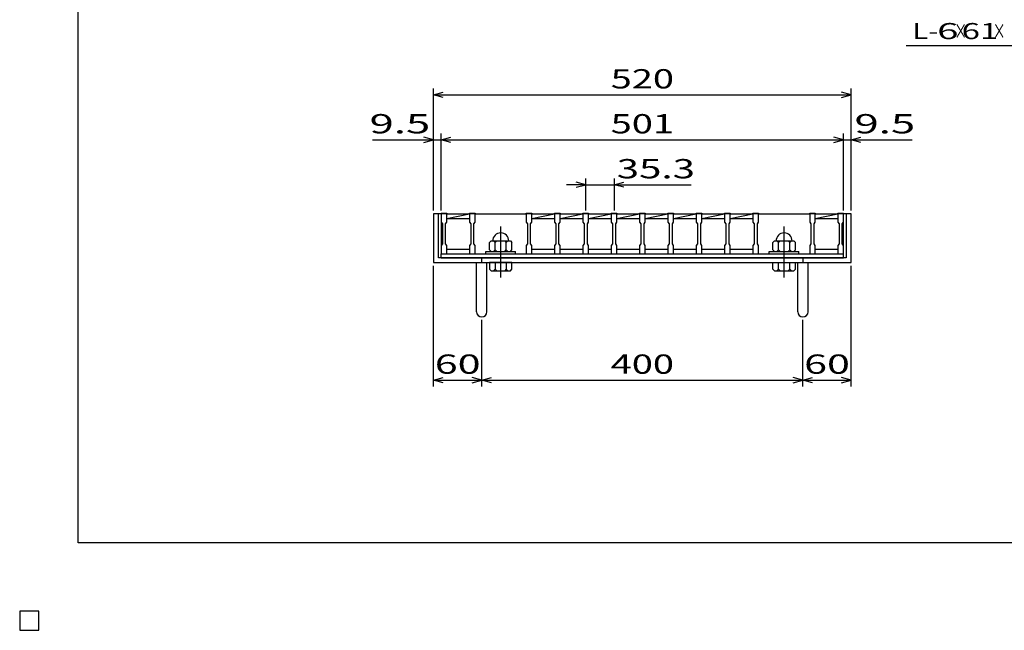
# Model space of a CAD drawing. Units: millimetres. Extents: x -182 to 174, y -128 to 105.
# Drawn here: x -182 to -29, y -128 to -33 of the extents above; entities that cross this region are included whole.
import ezdxf
from ezdxf.enums import TextEntityAlignment as Align

# ---------------------------------------------------------------- set-up
doc = ezdxf.new("R2010")
doc.units = ezdxf.units.MM
doc.header["$LTSCALE"] = 0.25
doc.linetypes.add('CENTER', pattern=[50.8, 31.75, -6.35, 6.35, -6.35])
for name, color, linetype in [('16', 7, 'Continuous'), ('19', 7, 'Continuous'), ('22', 7, 'Continuous')]:
    doc.layers.add(name, color=color, linetype=linetype)
doc.styles.add('dcStyle0', font='txt.shx', dxfattribs={"width": 0.833333, "bigfont": 'bigfont'})

msp = doc.modelspace()

# ---------------------------------------------------------------- linework, layer by layer
at = {"color": 150, "linetype": 'Continuous', "lineweight": 25}
for p, q in [((-172.9, -114.65), (-172.9, 105.35)), ((173.1, -114.65), (-172.9, -114.65))]:
    msp.add_line(p, q, dxfattribs=at)
at = {"layer": '16', "color": 3, "linetype": 'Continuous', "lineweight": 25}
for p, q in [((-116.38, -63.38), (-116.38, -63.29)), ((-116.38, -63.29), (-115.5, -63.29)), ((-116.38, -63.38), (-116.38, -64.69)), ((-115.5, -63.38), (-116.38, -63.38)), ((-116.38, -63.38), (-116.38, -68.88)), ((-115.5, -63.29), (-115.5, -63.38)), ((-115.5, -64.69), (-115.5, -63.38)), ((-115.5, -63.38), (-111.96, -63.38)), ((-115.5, -64.12), (-111.96, -63.38)), ((-115.5, -64.12), (-111.96, -64.12)), ((-111.96, -63.38), (-111.96, -63.29)), ((-111.96, -63.29), (-111.09, -63.29)), ((-111.96, -63.38), (-111.96, -64.69)), ((-111.09, -63.38), (-111.96, -63.38)), ((-111.09, -63.29), (-111.09, -63.38)), ((-111.09, -64.69), (-111.09, -63.38)), ((-111.09, -63.38), (-103.14, -63.38)), ((-103.14, -63.38), (-103.14, -63.29)), ((-103.14, -63.29), (-102.26, -63.29)), ((-103.14, -63.38), (-103.14, -64.69)), ((-102.26, -63.38), (-103.14, -63.38)), ((-102.26, -63.29), (-102.26, -63.38)), ((-102.26, -64.69), (-102.26, -63.38)), ((-102.26, -63.38), (-98.72, -63.38)), ((-102.26, -64.12), (-98.72, -63.38)), ((-102.26, -64.12), (-98.72, -64.12)), ((-98.72, -63.38), (-98.72, -63.29)), ((-98.72, -63.29), (-97.85, -63.29)), ((-98.72, -63.38), (-98.72, -64.69)), ((-97.85, -63.38), (-98.72, -63.38)), ((-97.85, -63.29), (-97.85, -63.38)), ((-97.85, -64.69), (-97.85, -63.38)), ((-97.85, -63.38), (-94.31, -63.38)), ((-97.85, -64.12), (-94.31, -63.38)), ((-97.85, -64.12), (-94.31, -64.12)), ((-94.31, -63.38), (-94.31, -63.29)), ((-94.31, -63.29), (-93.44, -63.29)), ((-94.31, -63.38), (-94.31, -64.69)), ((-93.44, -63.38), (-94.31, -63.38)), ((-93.44, -63.29), (-93.44, -63.38)), ((-93.44, -64.69), (-93.44, -63.38)), ((-93.44, -63.38), (-89.9, -63.38)), ((-93.44, -64.12), (-89.9, -63.38)), ((-93.44, -64.12), (-89.9, -64.12)), ((-89.9, -63.38), (-89.9, -63.29)), ((-89.9, -63.29), (-89.03, -63.29)), ((-89.9, -63.38), (-89.9, -64.69)), ((-89.03, -63.38), (-89.9, -63.38)), ((-89.03, -63.29), (-89.03, -63.38)), ((-89.03, -64.69), (-89.03, -63.38)), ((-89.03, -63.38), (-85.49, -63.38)), ((-89.03, -64.12), (-85.49, -63.38)), ((-89.03, -64.12), (-85.49, -64.12)), ((-85.49, -63.38), (-85.49, -63.29)), ((-85.49, -63.29), (-84.61, -63.29)), ((-85.49, -63.38), (-85.49, -64.69)), ((-84.61, -63.38), (-85.49, -63.38)), ((-84.61, -63.29), (-84.61, -63.38)), ((-84.61, -64.69), (-84.61, -63.38)), ((-84.61, -63.38), (-81.08, -63.38)), ((-84.61, -64.12), (-81.08, -63.38)), ((-84.61, -64.12), (-81.08, -64.12)), ((-81.08, -63.38), (-81.08, -63.29)), ((-81.08, -63.29), (-80.2, -63.29)), ((-81.08, -63.38), (-81.08, -64.69)), ((-80.2, -63.38), (-81.08, -63.38)), ((-80.2, -63.29), (-80.2, -63.38)), ((-80.2, -64.69), (-80.2, -63.38)), ((-80.2, -63.38), (-76.66, -63.38)), ((-80.2, -64.12), (-76.66, -63.38)), ((-80.2, -64.12), (-76.66, -64.12)), ((-76.66, -63.38), (-76.66, -63.29)), ((-76.66, -63.29), (-75.79, -63.29)), ((-76.66, -63.38), (-76.66, -64.69)), ((-75.79, -63.38), (-76.66, -63.38)), ((-75.79, -63.29), (-75.79, -63.38)), ((-75.79, -64.69), (-75.79, -63.38)), ((-75.79, -63.38), (-72.25, -63.38)), ((-75.79, -64.12), (-72.25, -63.38)), ((-75.79, -64.12), (-72.25, -64.12)), ((-72.25, -63.38), (-72.25, -63.29)), ((-72.25, -63.29), (-71.38, -63.29)), ((-72.25, -63.38), (-72.25, -64.69)), ((-71.38, -63.38), (-72.25, -63.38)), ((-71.38, -63.29), (-71.38, -63.38)), ((-71.38, -64.69), (-71.38, -63.38)), ((-71.38, -63.38), (-67.84, -63.38)), ((-71.38, -64.12), (-67.84, -63.38)), ((-71.38, -64.12), (-67.84, -64.12)), ((-67.84, -63.38), (-67.84, -63.29)), ((-67.84, -63.29), (-66.96, -63.29)), ((-67.84, -63.38), (-67.84, -64.69)), ((-66.96, -63.38), (-67.84, -63.38)), ((-66.96, -63.29), (-66.96, -63.38)), ((-66.96, -64.69), (-66.96, -63.38)), ((-66.96, -63.38), (-59.01, -63.38)), ((-59.01, -63.38), (-59.01, -63.29)), ((-59.01, -63.29), (-58.14, -63.29)), ((-59.01, -63.38), (-59.01, -64.69)), ((-58.14, -63.38), (-59.01, -63.38)), ((-58.14, -63.29), (-58.14, -63.38)), ((-58.14, -64.69), (-58.14, -63.38)), ((-58.14, -63.38), (-54.62, -63.38)), ((-58.14, -64.12), (-54.62, -63.38)), ((-58.14, -64.12), (-54.62, -64.12)), ((-54.62, -63.38), (-54.62, -63.29)), ((-54.62, -63.29), (-53.75, -63.29)), ((-54.62, -63.38), (-54.62, -64.69)), ((-53.75, -63.38), (-54.62, -63.38)), ((-53.75, -63.29), (-53.75, -63.38)), ((-53.75, -64.69), (-53.75, -63.38)), ((-53.75, -68.88), (-53.75, -63.38)), ((-116.38, -64.69), (-116.19, -64.94)), ((-116.19, -64.94), (-116.19, -68.06)), ((-115.69, -64.94), (-115.5, -64.69)), ((-115.69, -68.06), (-115.69, -64.94)), ((-111.96, -64.69), (-111.78, -64.94)), ((-111.78, -64.94), (-111.78, -68.06)), ((-111.28, -64.94), (-111.09, -64.69)), ((-111.28, -68.06), (-111.28, -64.94)), ((-103.14, -64.69), (-102.95, -64.94)), ((-102.95, -64.94), (-102.95, -68.06)), ((-102.45, -64.94), (-102.26, -64.69)), ((-102.45, -68.06), (-102.45, -64.94)), ((-98.72, -64.69), (-98.54, -64.94)), ((-98.54, -64.94), (-98.54, -68.06)), ((-98.04, -64.94), (-97.85, -64.69)), ((-98.04, -68.06), (-98.04, -64.94)), ((-94.31, -64.69), (-94.12, -64.94)), ((-94.12, -64.94), (-94.12, -68.06)), ((-93.62, -64.94), (-93.44, -64.69)), ((-93.62, -68.06), (-93.62, -64.94)), ((-89.9, -64.69), (-89.71, -64.94)), ((-89.71, -64.94), (-89.71, -68.06)), ((-89.21, -64.94), (-89.03, -64.69)), ((-89.21, -68.06), (-89.21, -64.94)), ((-85.49, -64.69), (-85.3, -64.94)), ((-85.3, -64.94), (-85.3, -68.06)), ((-84.8, -64.94), (-84.61, -64.69)), ((-84.8, -68.06), (-84.8, -64.94)), ((-81.08, -64.69), (-80.89, -64.94)), ((-80.89, -64.94), (-80.89, -68.06)), ((-80.39, -64.94), (-80.2, -64.69)), ((-80.39, -68.06), (-80.39, -64.94)), ((-76.66, -64.69), (-76.47, -64.94)), ((-76.47, -64.94), (-76.47, -68.06)), ((-75.97, -64.94), (-75.79, -64.69)), ((-75.97, -68.06), (-75.97, -64.94)), ((-72.25, -64.69), (-72.06, -64.94)), ((-72.06, -64.94), (-72.06, -68.06)), ((-71.56, -64.94), (-71.38, -64.69)), ((-71.56, -68.06), (-71.56, -64.94)), ((-67.84, -64.69), (-67.65, -64.94)), ((-67.65, -64.94), (-67.65, -68.06)), ((-67.15, -64.94), (-66.96, -64.69)), ((-67.15, -68.06), (-67.15, -64.94)), ((-59.01, -64.69), (-58.82, -64.94)), ((-58.82, -64.94), (-58.82, -68.06)), ((-58.32, -64.94), (-58.14, -64.69)), ((-58.32, -68.06), (-58.32, -64.94)), ((-54.62, -64.69), (-54.44, -64.94)), ((-54.44, -64.94), (-54.44, -68.06)), ((-53.94, -64.94), (-53.75, -64.69)), ((-53.94, -68.06), (-53.94, -64.94)), ((-116.19, -68.06), (-116.38, -68.31)), ((-116.38, -68.31), (-116.38, -69.62)), ((-115.5, -68.31), (-115.69, -68.06)), ((-115.5, -69.62), (-115.5, -68.31)), ((-115.5, -68.88), (-111.96, -68.88)), ((-111.78, -68.06), (-111.96, -68.31)), ((-111.96, -68.31), (-111.96, -69.62)), ((-111.09, -68.31), (-111.28, -68.06)), ((-111.09, -69.62), (-111.09, -68.31)), ((-108.61, -67.62), (-108.86, -67.88)), ((-108.86, -69), (-108.86, -67.88)), ((-108.61, -67.62), (-105.61, -67.62)), ((-108.24, -67.62), (-107.99, -67.88)), ((-107.99, -67.88), (-107.74, -67.62)), ((-107.99, -69), (-107.99, -67.88)), ((-106.49, -67.62), (-106.24, -67.88)), ((-106.24, -67.88), (-105.99, -67.62)), ((-106.24, -69), (-106.24, -67.88)), ((-105.61, -67.62), (-105.36, -67.88)), ((-105.36, -69), (-105.36, -67.88)), ((-102.95, -68.06), (-103.14, -68.31)), ((-103.14, -68.31), (-103.14, -69.62)), ((-102.26, -68.31), (-102.45, -68.06)), ((-102.26, -69.62), (-102.26, -68.31)), ((-102.26, -68.88), (-98.72, -68.88)), ((-98.54, -68.06), (-98.72, -68.31)), ((-98.72, -68.31), (-98.72, -69.62)), ((-97.85, -68.31), (-98.04, -68.06)), ((-97.85, -69.62), (-97.85, -68.31)), ((-97.85, -68.88), (-94.31, -68.88)), ((-94.12, -68.06), (-94.31, -68.31)), ((-94.31, -68.31), (-94.31, -69.62)), ((-93.44, -68.31), (-93.62, -68.06)), ((-93.44, -69.62), (-93.44, -68.31)), ((-93.44, -68.88), (-89.9, -68.88)), ((-89.71, -68.06), (-89.9, -68.31)), ((-89.9, -68.31), (-89.9, -69.62)), ((-89.03, -68.31), (-89.21, -68.06)), ((-89.03, -69.62), (-89.03, -68.31)), ((-89.03, -68.88), (-85.49, -68.88)), ((-85.3, -68.06), (-85.49, -68.31)), ((-85.49, -68.31), (-85.49, -69.62)), ((-84.61, -68.31), (-84.8, -68.06)), ((-84.61, -69.62), (-84.61, -68.31)), ((-84.61, -68.88), (-81.08, -68.88)), ((-80.89, -68.06), (-81.08, -68.31)), ((-81.08, -68.31), (-81.08, -69.62)), ((-80.2, -68.31), (-80.39, -68.06)), ((-80.2, -69.62), (-80.2, -68.31)), ((-80.2, -68.88), (-76.66, -68.88)), ((-76.47, -68.06), (-76.66, -68.31)), ((-76.66, -68.31), (-76.66, -69.62)), ((-75.79, -68.31), (-75.97, -68.06)), ((-75.79, -69.62), (-75.79, -68.31)), ((-75.79, -68.88), (-72.25, -68.88)), ((-72.06, -68.06), (-72.25, -68.31)), ((-72.25, -68.31), (-72.25, -69.62)), ((-71.38, -68.31), (-71.56, -68.06)), ((-71.38, -69.62), (-71.38, -68.31)), ((-71.38, -68.88), (-67.84, -68.88)), ((-67.65, -68.06), (-67.84, -68.31)), ((-67.84, -68.31), (-67.84, -69.62)), ((-66.96, -68.31), (-67.15, -68.06)), ((-66.96, -69.62), (-66.96, -68.31)), ((-64.49, -67.62), (-64.74, -67.88)), ((-64.74, -69), (-64.74, -67.88)), ((-64.49, -67.62), (-61.49, -67.62)), ((-64.11, -67.62), (-63.86, -67.88)), ((-63.86, -67.88), (-63.61, -67.62)), ((-63.86, -69), (-63.86, -67.88)), ((-62.36, -67.62), (-62.11, -67.88)), ((-62.11, -67.88), (-61.86, -67.62)), ((-62.11, -69), (-62.11, -67.88)), ((-61.49, -67.62), (-61.24, -67.88)), ((-61.24, -69), (-61.24, -67.88)), ((-58.82, -68.06), (-59.01, -68.31)), ((-59.01, -68.31), (-59.01, -69.62)), ((-58.14, -68.31), (-58.32, -68.06)), ((-58.14, -69.62), (-58.14, -68.31)), ((-58.14, -68.88), (-54.62, -68.88)), ((-54.44, -68.06), (-54.62, -68.31)), ((-54.62, -68.31), (-54.62, -69.62)), ((-53.75, -68.31), (-53.94, -68.06)), ((-53.75, -69.62), (-53.75, -68.31)), ((-116.38, -69.62), (-115.5, -69.62)), ((-116.38, -69.62), (-53.75, -69.62)), ((-116.38, -70.25), (-116.38, -69.62)), ((-116.38, -70.25), (-53.75, -70.25)), ((-111.96, -69.62), (-111.09, -69.62)), ((-111.09, -69.62), (-103.14, -69.62)), ((-109.43, -69.62), (-109.43, -69.25)), ((-109.43, -69.25), (-104.8, -69.25)), ((-109.43, -69.62), (-104.8, -69.62)), ((-108.86, -69), (-108.61, -69.25)), ((-108.24, -69.25), (-107.99, -69)), ((-107.74, -69.25), (-107.99, -69)), ((-106.49, -69.25), (-106.24, -69)), ((-105.99, -69.25), (-106.24, -69)), ((-105.61, -69.25), (-105.36, -69)), ((-104.8, -69.62), (-104.8, -69.25)), ((-103.14, -69.62), (-102.26, -69.62)), ((-98.72, -69.62), (-97.85, -69.62)), ((-94.31, -69.62), (-93.44, -69.62)), ((-89.9, -69.62), (-89.03, -69.62)), ((-85.49, -69.62), (-84.61, -69.62)), ((-81.08, -69.62), (-80.2, -69.62)), ((-76.66, -69.62), (-75.79, -69.62)), ((-72.25, -69.62), (-71.38, -69.62)), ((-67.84, -69.62), (-66.96, -69.62)), ((-66.96, -69.62), (-59.01, -69.62)), ((-65.3, -69.62), (-65.3, -69.25)), ((-65.3, -69.25), (-60.68, -69.25)), ((-65.3, -69.62), (-60.68, -69.62)), ((-64.74, -69), (-64.49, -69.25)), ((-64.11, -69.25), (-63.86, -69)), ((-63.61, -69.25), (-63.86, -69)), ((-62.36, -69.25), (-62.11, -69)), ((-61.86, -69.25), (-62.11, -69)), ((-61.49, -69.25), (-61.24, -69)), ((-60.68, -69.62), (-60.68, -69.25)), ((-59.01, -69.62), (-58.14, -69.62)), ((-54.62, -69.62), (-53.75, -69.62)), ((-53.75, -70.25), (-53.75, -69.62)), ((-179, -125.25), (-182, -125.25)), ((-182, -125.25), (-182, -128.25)), ((-179, -125.25), (-182, -125.25)), ((-182, -125.25), (-182, -128.25)), ((-179, -125.25), (-182, -125.25)), ((-182, -125.25), (-182, -128.25)), ((-179, -125.25), (-182, -125.25)), ((-182, -125.25), (-182, -128.25)), ((-179, -125.25), (-182, -125.25)), ((-182, -125.25), (-182, -128.25)), ((-179, -128.25), (-179, -125.25)), ((-179, -128.25), (-179, -125.25)), ((-179, -128.25), (-179, -125.25)), ((-179, -128.25), (-179, -125.25)), ((-179, -128.25), (-179, -125.25)), ((-182, -128.25), (-179, -128.25)), ((-182, -128.25), (-179, -128.25)), ((-182, -128.25), (-179, -128.25)), ((-182, -128.25), (-179, -128.25)), ((-182, -128.25), (-179, -128.25))]:
    msp.add_line(p, q, dxfattribs=at)
at = {"layer": '16', "color": 3, "linetype": 'CENTER', "lineweight": 25}
for p, q in [((-107.11, -73.3), (-107.11, -64.67)), ((-62.99, -73.3), (-62.99, -64.67))]:
    msp.add_line(p, q, dxfattribs=at)
at = {"layer": '16', "color": 3, "linetype": 'Continuous', "lineweight": 25}
for centre in [(-107.11, -67.62), (-62.99, -67.62)]:
    msp.add_arc(centre, 1.25, 0, 180, dxfattribs=at)
at = {"layer": '19', "color": 6, "linetype": 'Continuous', "lineweight": 25}
for p, q in [((-116.38, -63.38), (-117.56, -63.38)), ((-117.56, -63.38), (-117.56, -71)), ((-116.81, -70.25), (-116.81, -63.38)), ((-52.56, -63.38), (-53.75, -63.38)), ((-53.31, -63.38), (-53.31, -70.25)), ((-52.56, -71), (-52.56, -63.38)), ((-53.31, -70.25), (-116.81, -70.25)), ((-110.06, -71), (-110.06, -70.25)), ((-60.06, -70.25), (-60.06, -71)), ((-117.56, -71), (-52.56, -71)), ((-110.88, -78.64), (-110.88, -71)), ((-109.25, -78.64), (-109.25, -71)), ((-108.86, -71), (-108.86, -72)), ((-105.36, -71), (-108.86, -71)), ((-108.86, -72), (-108.61, -72.25)), ((-107.99, -72), (-108.24, -72.25)), ((-107.99, -71), (-107.99, -72)), ((-107.74, -72.25), (-107.99, -72)), ((-106.24, -72), (-106.49, -72.25)), ((-106.24, -71), (-106.24, -72)), ((-105.99, -72.25), (-106.24, -72)), ((-105.61, -72.25), (-105.36, -72)), ((-105.36, -72), (-105.36, -71)), ((-64.74, -72), (-64.74, -71)), ((-64.74, -71), (-61.24, -71)), ((-64.49, -72.25), (-64.74, -72)), ((-64.11, -72.25), (-63.86, -72)), ((-63.86, -72), (-63.86, -71)), ((-63.61, -72.25), (-63.86, -72)), ((-62.36, -72.25), (-62.11, -72)), ((-62.11, -72), (-62.11, -71)), ((-61.86, -72.25), (-62.11, -72)), ((-61.49, -72.25), (-61.24, -72)), ((-61.24, -72), (-61.24, -71)), ((-60.88, -78.64), (-60.88, -71)), ((-59.25, -78.64), (-59.25, -71)), ((-108.61, -72.25), (-105.61, -72.25)), ((-64.49, -72.25), (-61.49, -72.25))]:
    msp.add_line(p, q, dxfattribs=at)
for centre in [(-110.06, -78.64), (-60.06, -78.64)]:
    msp.add_arc(centre, 0.812, 180, 0, dxfattribs=at)
at = {"layer": '22', "color": 4, "linetype": 'Continuous', "lineweight": 25}
for p, q in [((-44, -37.19), (-24, -37.19)), ((-117.56, -62.88), (-117.56, -43.87)), ((-52.56, -62.88), (-52.56, -43.87)), ((-117.56, -44.87), (-116.06, -44.47)), ((-116.06, -45.27), (-117.56, -44.87)), ((-117.56, -44.87), (-52.56, -44.87)), ((-52.56, -44.87), (-54.06, -44.47)), ((-54.06, -45.27), (-52.56, -44.87)), ((-127.06, -51.87), (-117.56, -51.87)), ((-117.56, -51.87), (-119.06, -51.47)), ((-119.06, -52.27), (-117.56, -51.87)), ((-117.56, -62.88), (-117.56, -50.87)), ((-117.56, -51.87), (-116.38, -51.87)), ((-116.38, -51.87), (-114.87, -51.47)), ((-114.87, -52.27), (-116.38, -51.87)), ((-116.38, -51.87), (-53.75, -51.87)), ((-116.38, -62.88), (-116.38, -50.87)), ((-53.75, -51.87), (-55.25, -51.47)), ((-55.25, -52.27), (-53.75, -51.87)), ((-53.75, -62.88), (-53.75, -50.87)), ((-53.75, -51.87), (-52.56, -51.87)), ((-52.56, -62.88), (-52.56, -50.87)), ((-52.56, -51.87), (-51.06, -51.47)), ((-51.06, -52.27), (-52.56, -51.87)), ((-52.56, -51.87), (-43.06, -51.87)), ((-93.88, -62.88), (-93.88, -57.87)), ((-89.46, -57.87), (-89.46, -62.88)), ((-93.88, -58.87), (-96.88, -58.87)), ((-93.88, -58.87), (-95.38, -58.47)), ((-95.38, -59.27), (-93.88, -58.87)), ((-93.88, -58.87), (-89.46, -58.87)), ((-89.46, -58.87), (-87.96, -58.47)), ((-87.96, -59.27), (-89.46, -58.87)), ((-89.46, -58.87), (-77.46, -58.87)), ((-117.56, -90.3), (-117.56, -71.5)), ((-52.56, -90.3), (-52.56, -71.5)), ((-110.06, -90.3), (-110.06, -79.9)), ((-60.06, -90.3), (-60.06, -79.9)), ((-117.56, -89.3), (-116.06, -88.9)), ((-110.06, -89.3), (-111.56, -88.9)), ((-110.06, -89.3), (-108.56, -88.9)), ((-60.06, -89.3), (-61.56, -88.9)), ((-60.06, -89.3), (-58.56, -88.9)), ((-52.56, -89.3), (-54.06, -88.9)), ((-116.06, -89.7), (-117.56, -89.3)), ((-117.56, -89.3), (-110.06, -89.3)), ((-111.56, -89.7), (-110.06, -89.3)), ((-108.56, -89.7), (-110.06, -89.3)), ((-110.06, -89.3), (-60.06, -89.3)), ((-61.56, -89.7), (-60.06, -89.3)), ((-58.56, -89.7), (-60.06, -89.3)), ((-60.06, -89.3), (-52.56, -89.3)), ((-54.06, -89.7), (-52.56, -89.3))]:
    msp.add_line(p, q, dxfattribs=at)
at = {"layer": '22', "color": 2, "linetype": 'Continuous', "lineweight": 25}
for p, q in [((-179, -125.25), (-182, -125.25)), ((-182, -125.25), (-182, -128.25)), ((-179, -125.25), (-182, -125.25)), ((-182, -125.25), (-182, -128.25)), ((-179, -125.25), (-182, -125.25)), ((-182, -125.25), (-182, -128.25)), ((-179, -128.25), (-179, -125.25)), ((-179, -128.25), (-179, -125.25)), ((-179, -128.25), (-179, -125.25)), ((-182, -128.25), (-179, -128.25)), ((-182, -128.25), (-179, -128.25)), ((-182, -128.25), (-179, -128.25))]:
    msp.add_line(p, q, dxfattribs=at)

# ---------------------------------------------------------------- texts
at = {"layer": '22', "color": 2, "style": 'dcStyle0'}
for s, height, width, p, p2 in [('L-', 2.5, 0.8, (-43, -36.19), (-39, -36.19)), (' 6 ', 2.5, 0.8, (-40.5, -36.19), (-34.5, -36.19)), (' 61 ', 2.5, 0.8, (-36.5, -36.19), (-28.5, -36.19)), ('×', 2.5, 0.666667, (-36.5, -36.19), (-34.5, -36.19)), ('×', 2.5, 0.666667, (-30.5, -36.19), (-28.5, -36.19)), (' 520 ', 3, 0.833333, (-91.31, -43.87), (-78.81, -43.87)), (' 9.5 ', 3, 0.833333, (-129.06, -50.87), (-116.56, -50.87)), (' 501 ', 3, 0.833333, (-91.31, -50.87), (-78.81, -50.87)), (' 9.5 ', 3, 0.833333, (-53.56, -50.87), (-41.06, -50.87)), (' 35.3 ', 3, 0.833333, (-90.46, -57.87), (-75.46, -57.87)), (' 60 ', 3, 0.833333, (-118.81, -88.3), (-108.81, -88.3)), (' 400 ', 3, 0.833333, (-91.31, -88.3), (-78.81, -88.3)), (' 60 ', 3, 0.833333, (-61.31, -88.3), (-51.31, -88.3))]:
    msp.add_text(s, height=height, dxfattribs=dict(at, width=width)).set_placement(p, p2, align=Align.FIT)

doc.saveas('drawing.dxf')
